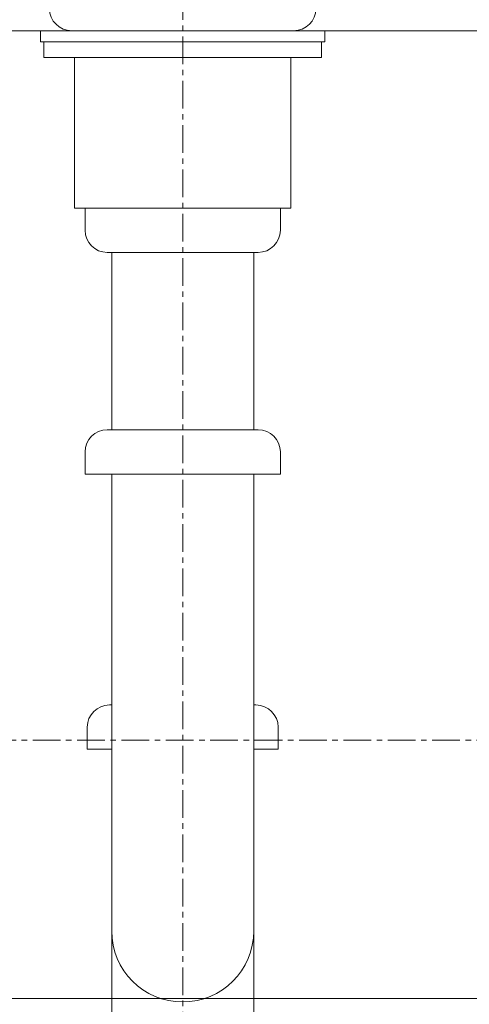
# Model space of a CAD drawing. Units: millimetres. Extents: x 58 to 4258, y 61 to 3031.
# Drawn here: x 1512 to 1613, y 1126 to 1348 of the extents above; entities that cross this region are included whole.
import ezdxf

# ---------------------------------------------------------------- set-up
doc = ezdxf.new("R2010")
doc.units = ezdxf.units.MM
doc.linetypes.add('CENTER1', pattern=[10, 6.25, -1.25, 1.25, -1.25])
for name, color, linetype, lineweight in [('中心線', 1, 'CENTER1', 0), ('文字', 4, 'Continuous', 15), ('洗面', 150, 'Continuous', 15), ('細線', 7, 'Continuous', 9), ('配管', 31, 'Continuous', 15)]:
    doc.layers.add(name, color=color, linetype=linetype, lineweight=lineweight)

msp = doc.modelspace()

# ---------------------------------------------------------------- linework, layer by layer
at = {"layer": '中心線'}
for p, q in [((1548.6727863, 1634.6209365), (1548.6727863, 566.8312023)), ((1761.1302008, 1185.9080365), (1336.2153717, 1185.9080365))]:
    msp.add_line(p, q, dxfattribs=at)
for points in [[(1398.6234932, 1268.1780635), (1401.3543186, 1304.7104377), (1542.9141539, 1397.3950613), (1543.6727863, 1410.8852705)], [(1698.7220794, 1268.1780635), (1695.991254, 1304.7104377), (1554.4314186, 1397.3950613), (1553.6727863, 1410.8852705)]]:
    msp.add_spline(points, degree=3, dxfattribs=at)
at = {"layer": '文字'}
msp.add_line((1672.9736701, 1127.6278895), (1312.0576164, 1127.6278895), dxfattribs=at)
at = {"layer": '洗面'}
msp.add_line((1573.6727863, 1345.9080365), (1523.6727863, 1345.9080365), dxfattribs=at)
for centre, start, end in [((1523.6727863, 1350.9080365), 180, 270), ((1573.6727863, 1350.9080365), 270, 0)]:
    msp.add_arc(centre, 5, start, end, dxfattribs=at)
at = {"layer": '細線', "linetype": 'Continuous'}
msp.add_line((1072.5514753, 1345.9080365), (2024.7940973, 1345.9080365), dxfattribs=at)
at = {"layer": '配管'}
for p, q in [((1516.6265083, 1345.9080365), (1516.6265083, 1343.4103425)), ((1516.6265083, 1345.9080365), (1580.7190643, 1345.9080365)), ((1580.7190643, 1345.9080365), (1580.7190643, 1343.4103425)), ((1516.6265083, 1343.4080365), (1580.7190643, 1343.4080365)), ((1517.3885633, 1343.4103425), (1517.3885633, 1339.9080365)), ((1579.9570093, 1343.4103425), (1579.9570093, 1339.9080365)), ((1517.3885633, 1339.9080365), (1579.9570093, 1339.9080365)), ((1524.3312923, 1305.9080365), (1524.3312923, 1339.9080365)), ((1573.0142803, 1305.9080365), (1573.0142803, 1339.9080365)), ((1524.3312923, 1305.9080365), (1573.0142803, 1305.9080365)), ((1526.6727863, 1305.9080365), (1570.6727863, 1305.9080365)), ((1526.6727863, 1300.9080365), (1526.6727863, 1305.9080365)), ((1570.6727863, 1300.9080365), (1570.6727863, 1305.9080365)), ((1531.6727863, 1295.9080365), (1565.6727863, 1295.9080365)), ((1532.6727863, 1255.9080365), (1532.6727863, 1295.9080365)), ((1564.6727863, 1255.9080365), (1564.6727863, 1295.9080365)), ((1565.6727863, 1255.9080365), (1531.6727863, 1255.9080365)), ((1526.6727863, 1250.9080365), (1526.6727863, 1245.9080365)), ((1570.6727863, 1250.9080365), (1570.6727863, 1245.9080365)), ((1526.6727863, 1245.9080365), (1570.6727863, 1245.9080365)), ((1532.6727863, 680.9087431), (1532.6727863, 1245.9080365)), ((1564.6727863, 680.9087431), (1564.6727863, 1245.9080365)), ((1532.6727863, 1193.8290343), (1532.1727863, 1193.8290343)), ((1565.1727863, 1193.8290343), (1564.6727863, 1193.8290343)), ((1527.1727863, 1188.8290343), (1527.1727863, 1183.8290343)), ((1570.1727863, 1188.8290343), (1570.1727863, 1183.8290343)), ((1527.1727863, 1183.8290343), (1532.6727863, 1183.8290343)), ((1564.6727863, 1183.8290343), (1570.1727863, 1183.8290343))]:
    msp.add_line(p, q, dxfattribs=at)
for centre, radius, start, end in [((1531.6727863, 1300.9080365), 5, 180, 270), ((1565.6727863, 1300.9080365), 5, 270, 0), ((1531.6727863, 1250.9080365), 5, 90, 180), ((1565.6727863, 1250.9080365), 5, 0, 90), ((1532.1727863, 1188.8290343), 5, 90, 180), ((1565.1727863, 1188.8290343), 5, 0, 90), ((1548.6727863, 1142.8290343), 16, 180, 0)]:
    msp.add_arc(centre, radius, start, end, dxfattribs=at)

doc.saveas('drawing.dxf')
